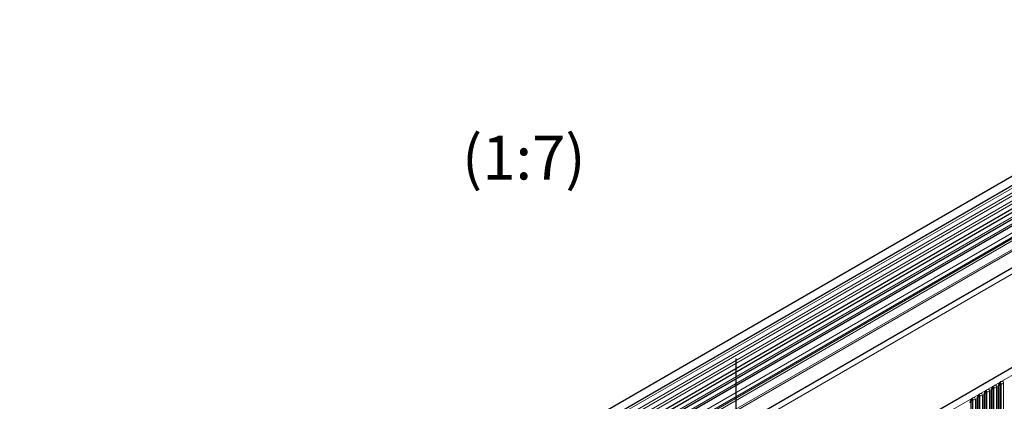
# Model space of a CAD drawing. Units: millimetres. Extents: x 0 to 420, y 0 to 297.
# Drawn here: x 275 to 354, y 149 to 179 of the extents above; entities that cross this region are included whole.
import ezdxf

# ---------------------------------------------------------------- set-up
doc = ezdxf.new("R2010")
doc.units = ezdxf.units.MM
doc.linetypes.add('CENTERX2', pattern=[20.32, 12.7, -2.54, 2.54, -2.54])
doc.styles.add('SLDTEXTSTYLE0', font='TXT', dxfattribs={"width": 0.605})

msp = doc.modelspace()

# ---------------------------------------------------------------- linework, layer by layer
at = {"color": 7, "linetype": 'Continuous', "lineweight": 25}
for p, q in [((375.8216, 179.3266), (275.0084, 121.1284)), ((275.3119, 120.6026), (376.1251, 178.8008)), ((275.3032, 118.7149), (376.1164, 176.9132)), ((376.2648, 176.6851), (275.5096, 118.5203)), ((374.5245, 171.2812), (279.7152, 116.5489)), ((389.0293, 171.702), (288.2161, 113.5037)), ((354.6344, 163.6651), (305.5107, 135.3066)), ((355.0961, 163.3986), (305.9724, 135.04)), ((353.1226, 147.131), (353.1226, 150.1639)), ((352.0014, 146.4837), (352.0014, 149.5166)), ((352.562, 146.8074), (352.562, 149.8402)), ((351.4407, 146.1601), (351.4407, 149.193))]:
    msp.add_line(p, q, dxfattribs=at)
at = {"color": 8, "linetype": 'Continuous', "lineweight": 18}
for p, q in [((376.118, 178.5648), (275.3048, 120.3666)), ((376.118, 178.1693), (275.3048, 119.971)), ((376.118, 177.9372), (275.3048, 119.739)), ((376.118, 177.5417), (275.3048, 119.3435)), ((376.118, 177.3096), (275.3048, 119.1114)), ((276.6122, 114.2678), (377.6275, 172.5826)), ((374.5195, 172.7512), (279.6932, 118.0091)), ((374.5465, 172.6189), (279.6932, 117.8612)), ((374.5245, 171.2812), (279.7152, 116.5489)), ((288.5825, 113.1169), (389.3958, 171.3152)), ((354.4678, 163.7422), (305.3441, 135.3837)), ((354.9295, 163.4757), (305.8058, 135.1172)), ((355.4344, 163.0414), (306.3107, 134.6829)), ((355.4344, 162.717), (306.3107, 134.3585)), ((355.1921, 162.2728), (306.0684, 133.9143)), ((355.2162, 162.4702), (306.0925, 134.1116)), ((355.3605, 162.5535), (306.2368, 134.195)), ((353.0599, 150.0764), (353.0599, 147.0436)), ((353.1338, 147.2029), (353.1338, 150.2357)), ((353.2348, 147.2612), (353.2348, 150.2941)), ((353.3038, 150.3047), (353.3038, 147.2719)), ((353.5108, 147.3039), (353.5108, 150.3367)), ((351.4519, 146.2319), (351.4519, 149.2648)), ((351.5529, 146.2902), (351.5529, 149.3231)), ((351.6219, 149.3338), (351.6219, 146.3009)), ((351.8289, 146.3329), (351.8289, 149.3658)), ((351.9386, 149.4291), (351.9386, 146.3963)), ((352.0125, 146.5556), (352.0125, 149.5884)), ((352.1136, 146.6139), (352.1136, 149.6468)), ((352.1826, 149.6574), (352.1826, 146.6246)), ((352.3895, 146.6566), (352.3895, 149.6895)), ((352.4992, 149.7528), (352.4992, 146.7199)), ((352.5732, 146.8792), (352.5732, 149.9121)), ((352.6742, 146.9375), (352.6742, 149.9704)), ((352.7432, 149.9811), (352.7432, 146.9482)), ((352.9502, 146.9802), (352.9502, 150.0131)), ((350.8913, 145.9083), (350.8913, 148.9412)), ((350.9923, 145.9666), (350.9923, 148.9995)), ((351.0613, 149.0101), (351.0613, 145.9773)), ((351.2683, 146.0093), (351.2683, 149.0422)), ((351.378, 149.1055), (351.378, 146.0726))]:
    msp.add_line(p, q, dxfattribs=at)
at = {"color": 7, "linetype": 'CENTERX2'}
msp.add_line((332.1706, 144.0089), (332.1706, 152.3137), dxfattribs=at)
at = {"color": 8, "linetype": 'Continuous', "lineweight": 18, "flags": 128}
for points in [[(352.9502, 150.0131), (352.933, 150.1028), (352.8841, 150.1591), (352.811, 150.1733), (352.7247, 150.1433), (352.6384, 150.0737), (352.5653, 149.975), (352.5164, 149.8623), (352.4992, 149.7528)], [(352.6817, 150.0476), (352.685, 150.048), (352.7156, 150.0421), (352.736, 150.0186), (352.7432, 149.9811)], [(353.5108, 150.3367), (353.4936, 150.4265), (353.4448, 150.4827), (353.3716, 150.4969), (353.2853, 150.467), (353.1991, 150.3973), (353.1259, 150.2987), (353.077, 150.186), (353.0599, 150.0764)], [(353.1944, 150.3279), (353.2037, 150.3299), (353.22, 150.3268), (353.231, 150.3142), (353.2348, 150.2941)], [(353.2424, 150.3713), (353.2456, 150.3717), (353.2762, 150.3658), (353.2967, 150.3422), (353.3038, 150.3047)], [(351.8289, 149.3658), (351.8117, 149.4555), (351.7629, 149.5118), (351.6897, 149.526), (351.6034, 149.496), (351.5172, 149.4264), (351.444, 149.3277), (351.3951, 149.215), (351.378, 149.1055)], [(351.5125, 149.3569), (351.5218, 149.359), (351.5381, 149.3558), (351.5491, 149.3432), (351.5529, 149.3231)], [(351.5605, 149.4003), (351.5637, 149.4008), (351.5943, 149.3948), (351.6147, 149.3713), (351.6219, 149.3338)], [(352.3895, 149.6895), (352.3724, 149.7792), (352.3235, 149.8354), (352.2504, 149.8496), (352.1641, 149.8197), (352.0778, 149.75), (352.0046, 149.6514), (351.9558, 149.5387), (351.9386, 149.4291)], [(352.0731, 149.6806), (352.0824, 149.6826), (352.0988, 149.6795), (352.1097, 149.6669), (352.1136, 149.6468)], [(352.1211, 149.724), (352.1244, 149.7244), (352.155, 149.7185), (352.1754, 149.6949), (352.1826, 149.6574)], [(352.6338, 150.0042), (352.643, 150.0063), (352.6594, 150.0031), (352.6704, 149.9905), (352.6742, 149.9704)], [(351.2683, 149.0422), (351.2511, 149.1319), (351.2022, 149.1881), (351.1291, 149.2024), (351.0428, 149.1724), (350.9565, 149.1027), (350.8834, 149.0041), (350.8345, 148.8914), (350.8173, 148.7818)], [(350.9518, 149.0333), (350.9611, 149.0354), (350.9775, 149.0322), (350.9884, 149.0196), (350.9923, 148.9995)], [(350.9998, 149.0767), (351.0031, 149.0771), (351.0337, 149.0712), (351.0541, 149.0476), (351.0613, 149.0101)]]:
    msp.add_lwpolyline(points, dxfattribs=at)
at = {"color": 7, "linetype": 'Continuous', "lineweight": 25}
for centre in [(352.8284, 149.8219), (353.389, 150.1456), (351.7071, 149.1746), (352.2677, 149.4983), (351.1465, 148.851)]:
    msp.add_arc(centre, 0.267, 121.877849, 176.068052, dxfattribs=at)
at = {"color": 8, "linetype": 'Continuous', "lineweight": 18}
for centre, radius, start, end in [((353.021, 150.1704), 0.1017, 292.480464, 357.428382), ((353.2852, 150.1967), 0.1096, 80.228903, 117.357175), ((353.3597, 150.6289), 0.3289, 260.228903, 297.357175), ((351.6033, 149.2257), 0.1096, 80.228903, 117.357175), ((351.6777, 149.658), 0.3289, 260.228903, 297.357175), ((351.8997, 149.5231), 0.1017, 292.480464, 357.428382), ((352.164, 149.5494), 0.1096, 80.228903, 117.357175), ((352.2384, 149.9816), 0.3289, 260.228903, 297.357175), ((352.4603, 149.8468), 0.1017, 292.480464, 357.428382), ((352.7246, 149.873), 0.1096, 80.228903, 117.357175), ((352.799, 150.3052), 0.3289, 260.228903, 297.357175), ((351.0427, 148.9021), 0.1096, 80.228903, 117.357175), ((351.1171, 149.3343), 0.3289, 260.228903, 297.357175), ((351.3391, 149.1995), 0.1017, 292.480464, 357.428382)]:
    msp.add_arc(centre, radius, start, end, dxfattribs=at)

# ---------------------------------------------------------------- texts
at = {"color": 7, "linetype": 'Continuous', "lineweight": 0, "insert": (315.2272, 170.0847), "char_height": 3.5, "attachment_point": 2, "style": 'SLDTEXTSTYLE0'}
msp.add_mtext('(1:7)', dxfattribs=at)

doc.saveas('drawing.dxf')
